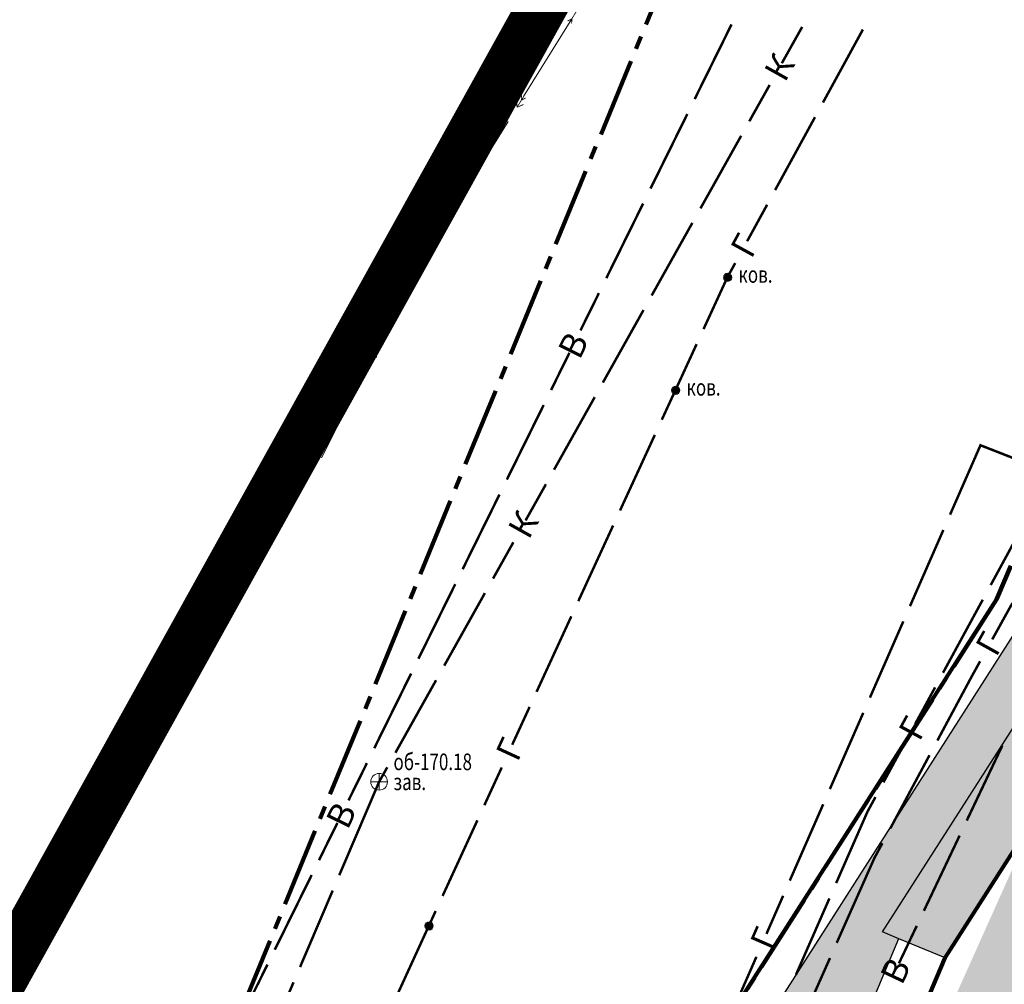
# Model space of a CAD drawing. Units: millimetres. Extents: x -41576 to 16311, y -99505 to 4607.
# Drawn here: x 5613 to 5672, y -881 to -823 of the extents above; entities that cross this region are included whole.
import ezdxf

# ---------------------------------------------------------------- set-up
doc = ezdxf.new("R2010")
doc.units = ezdxf.units.MM
doc.set_wipeout_variables(frame=1)
doc.linetypes.add('CENTER2', pattern=[28.575, 19.05, -3.175, 3.175, -3.175])
doc.linetypes.add('штриховаяX2', pattern=[1.5, 1, -0.5])
doc.layers.get('0').update_dxf_attribs({"lineweight": 5})
for name, color, linetype, lineweight in [('01 СЕТИ ВОДОПРОВОДА', 5, 'Continuous', 0), ('01 СЕТИ ГАЗОПРОВОДА', 140, 'Continuous', 0), ('01 СЕТИ КАНАЛИЗАЦИИ', 252, 'Continuous', 0), ('01 ЭЛЕКТРОКАБЕЛИ', 1, 'Continuous', 0), ('033 TEXT', 7, 'Continuous', 0), ('kr_k', 5, 'Continuous', 80), ('временный отвод 42', 182, 'BSB', 80), ('временный отвод земли 107', 3, 'Continuous', 80), ('остановка', 6, 'Continuous', 30), ('тротуар', 30, 'Continuous', 30)]:
    doc.layers.add(name, color=color, linetype=linetype, lineweight=lineweight)
for name, color, linetype in [('032 _borta hatch', 252, 'Continuous'), ('pol_k', 252, 'штриховаяX2'), ('газон', 84, 'Continuous'), ('Граница  постоянного отвода _107', 2, 'Continuous')]:
    doc.layers.add(name, color=color, linetype=linetype)
doc.layers.add('Красная линия', color=7, linetype='Continuous', lineweight=18, true_color=0xae0a1a)
doc.styles.add('ESKD', font='eskds.shx', dxfattribs={"oblique": 15, "height": 2})
doc.linetypes.add('BSB', pattern='A,5,-1.25,[133,ltypeshp.shx,S=0.175,R=0,X=0,Y=0],-1.9,[133,ltypeshp.shx,S=0.175,R=0,X=0,Y=0],-1.65,5', length=14.8)
pattern_1 = [(45, (0, 0), (-0.77781746, 0.77781746), [0.8, -0.3]), (135, (0, 0), (-0.77781746, -0.77781746), [0.8, -0.3])]

# ---------------------------------------------------------------- blocks, each defined once
blk = doc.blocks.new('51361800a')
at = {"style": 'ESKD', "oblique": 15}
for tag, p in [('Z', (1.72, 1.4)), ('Z1', (1.72, -1)), ('Z2', (1.72, -3.4))]:
    blk.add_attdef(tag, p, '', height=2, dxfattribs=at)
at = {"color": 7}
blk.add_wipeout([(-0.1, 1), (-0.29, 0.96), (-0.47, 0.89), (-0.64, 0.78), (-0.78, 0.64), (-0.89, 0.47), (-0.96, 0.29), (-1, 0.1), (-1, -0.1), (-0.96, -0.29), (-0.89, -0.47), (-0.78, -0.64), (-0.64, -0.78), (-0.47, -0.89), (-0.29, -0.96), (-0.1, -1), (0.1, -1), (0.29, -0.96), (0.47, -0.89), (0.64, -0.78), (0.78, -0.64), (0.89, -0.47), (0.96, -0.29), (1, -0.1), (1, 0.1), (0.96, 0.29), (0.89, 0.47), (0.78, 0.64), (0.64, 0.78), (0.47, 0.89), (0.29, 0.96), (0.1, 1)], dxfattribs=at)
for p, q in [((-1, 0), (1, 0)), ((0, -1), (0, 1))]:
    blk.add_line(p, q)
blk.add_circle((0, 0), 1)
blk = doc.blocks.new('51365000')
blk.add_circle((0.05, 0.03), 0.5)
at = {"style": 'ESKD', "oblique": 15}
blk.add_attdef('Z', (1.13, -0.76), '', height=2, dxfattribs=at)
at = {"color": 7}
blk.add_wipeout([(0.55, 0.08), (0.53, 0.18), (0.49, 0.27), (0.44, 0.35), (0.37, 0.42), (0.29, 0.47), (0.2, 0.51), (0.1, 0.53), (0, 0.53), (-0.1, 0.51), (-0.19, 0.47), (-0.27, 0.42), (-0.34, 0.35), (-0.39, 0.27), (-0.43, 0.18), (-0.45, 0.08), (-0.45, -0.02), (-0.43, -0.12), (-0.39, -0.21), (-0.34, -0.29), (-0.27, -0.36), (-0.19, -0.41), (-0.1, -0.45), (0, -0.47), (0.1, -0.47), (0.2, -0.45), (0.29, -0.41), (0.37, -0.36), (0.44, -0.29), (0.49, -0.21), (0.53, -0.12), (0.55, -0.02)], dxfattribs=at)
blk.add_hatch(color=7).paths.add_polyline_path([(0.55, 0.03, 1), (-0.45, 0.03, 1)])
blk = doc.blocks.new('*U1625')
at = {"layer": '01 ЭЛЕКТРОКАБЕЛИ', "color": 1, "linetype": 'Continuous', "ltscale": 0.5, "flags": 128}
blk.add_lwpolyline([(5642.054, -827.784), (5641.717, -828.454)], dxfattribs=at)
at = {"layer": '01 ЭЛЕКТРОКАБЕЛИ', "color": 1, "linetype": 'Continuous', "ltscale": 0.5, "const_width": 0.05}
for points in [[(5641.044, -829.794), (5640.798, -829.95)], [(5641.268, -829.347), (5640.864, -830.151)], [(5641.268, -829.347), (5640.888, -829.548)], [(5641.044, -829.794), (5641.066, -830.085)], [(5641.268, -829.347), (5641.335, -829.772)], [(5638.237, -835.378), (5638.171, -834.953)], [(5638.237, -835.378), (5638.642, -834.574)], [(5638.462, -834.932), (5638.44, -834.641)], [(5638.462, -834.932), (5638.708, -834.776)], [(5638.237, -835.378), (5638.618, -835.178)], [(5634.533, -842.75), (5634.129, -843.554)], [(5634.533, -842.75), (5634.152, -842.95)], [(5634.533, -842.75), (5634.599, -843.175)], [(5634.308, -843.197), (5634.062, -843.353)], [(5634.308, -843.197), (5634.33, -843.487)]]:
    blk.add_lwpolyline(points, dxfattribs=at)
at = {"layer": '01 ЭЛЕКТРОКАБЕЛИ', "color": 1, "linetype": 'Continuous', "ltscale": 0.5}
for points in [[(5640.932, -830.017), (5638.462, -834.932)], [(5637.676, -836.495), (5634.982, -841.856)]]:
    blk.add_lwpolyline(points, dxfattribs=at)
at = {"layer": '01 ЭЛЕКТРОКАБЕЛИ', "color": 1, "ltscale": 0.5}
blk.add_lwpolyline([(5634.196, -843.42), (5631.296, -849.192)], dxfattribs=at)
blk = doc.blocks.new('*U1626')
at = {"layer": '01 ЭЛЕКТРОКАБЕЛИ', "color": 1, "linetype": 'Continuous', "ltscale": 0.5}
for points in [[(5645.339, -822.53), (5642.868, -826.401), (5642.408, -827.183)], [(5643.434, -827.496), (5646.333, -822.822)], [(5639.349, -834.082), (5642.512, -828.983)], [(5635.528, -840.243), (5638.427, -835.569)]]:
    blk.add_lwpolyline(points, dxfattribs=at)
at = {"layer": '01 ЭЛЕКТРОКАБЕЛИ', "color": 1, "linetype": 'Continuous', "ltscale": 0.5, "const_width": 0.05}
for points in [[(5646.596, -822.397), (5646.122, -823.161)], [(5646.333, -822.822), (5646.073, -822.955)], [(5646.333, -822.822), (5646.328, -823.113)], [(5642.154, -827.614), (5642.61, -826.838)], [(5642.154, -827.614), (5642.116, -827.185)], [(5642.154, -827.614), (5642.547, -827.439)], [(5642.408, -827.183), (5642.405, -826.891)], [(5642.408, -827.183), (5642.664, -827.043)], [(5643.039, -828.133), (5643.513, -827.368)], [(5643.302, -827.708), (5643.306, -827.417)], [(5643.039, -828.133), (5643.011, -827.704)], [(5643.039, -828.133), (5643.436, -827.967)], [(5643.302, -827.708), (5643.561, -827.575)], [(5638.427, -835.569), (5638.168, -835.703)], [(5638.691, -835.144), (5638.216, -835.909)], [(5638.691, -835.144), (5638.294, -835.31)], [(5638.427, -835.569), (5638.423, -835.861)], [(5638.691, -835.144), (5638.719, -835.573)], [(5635.133, -840.881), (5635.105, -840.451)], [(5635.133, -840.881), (5635.607, -840.116)], [(5635.397, -840.456), (5635.401, -840.164)], [(5635.397, -840.456), (5635.656, -840.322)], [(5635.133, -840.881), (5635.53, -840.715)]]:
    blk.add_lwpolyline(points, dxfattribs=at)
at = {"layer": '01 ЭЛЕКТРОКАБЕЛИ', "color": 1, "ltscale": 0.5}
blk.add_lwpolyline([(5641.52, -828.691), (5637.385, -835.72)], dxfattribs=at)
at = {"layer": '01 ЭЛЕКТРОКАБЕЛИ', "color": 1, "linetype": 'Continuous', "ltscale": 0.5, "flags": 128}
blk.add_lwpolyline([(5634.211, -842.368), (5634.606, -841.73)], dxfattribs=at)
blk = doc.blocks.new('*U1628')
at = {"layer": '01 СЕТИ ГАЗОПРОВОДА', "color": 150, "linetype": 'Continuous', "ltscale": 0.5}
for points in [[(5661.432, -827.849, 0.15, 0.15, 0), (5663.831, -823.463, 0.15, 0.15, 0)], [(5658.553, -833.113, 0.15, 0.15, 0), (5660.952, -828.727, 0.15, 0.15, 0)], [(5656.873, -836.184, 0.15, 0.15, 0), (5658.073, -833.991, 0.15, 0.15, 0)], [(5654.253, -841.461, 0.15, 0.15, 0), (5655.673, -838.377, 0.15, 0.15, 0), (5656.153, -837.5, 0, 0, 0)], [(5651.743, -846.911, 0.15, 0.15, 0), (5653.835, -842.369, 0.15, 0.15, 0)], [(5649.233, -852.361, 0.15, 0.15, 0), (5651.325, -847.819, 0.15, 0.15, 0)], [(5646.724, -857.81, 0.15, 0.15, 0), (5648.815, -853.269, 0.15, 0.15, 0)], [(5644.214, -863.26, 0.15, 0.15, 0), (5646.305, -858.719, 0.15, 0.15, 0)], [(5642.749, -866.439, 0.15, 0.15, 0), (5643.795, -864.169, 0.15, 0.15, 0)], [(5641.076, -870.072, 0.15, 0.15, 0), (5642.122, -867.802, 0.15, 0.15, 0)], [(5638.566, -875.522, 0.15, 0.15, 0), (5640.658, -870.981, 0.15, 0.15, 0)], [(5635.273, -882.704, 0.15, 0.15, 0), (5637.73, -877.339, 0.15, 0.15, 0), (5638.148, -876.431, 0, 0, 0)]]:
    blk.add_lwpolyline(points, format="xyseb", dxfattribs=at)
for rotation, p in [(61.32316, (5657.12, -837.296)), (65.27134, (5643.072, -867.532))]:
    blk.add_text('Г', height=1.5, rotation=rotation, dxfattribs=at).set_placement(p)
blk = doc.blocks.new('*U1665')
at = {"layer": '01 СЕТИ ГАЗОПРОВОДА', "color": 150, "linetype": 'Continuous', "ltscale": 0.5}
for points in [[(5671.604, -860.113, 0.15, 0.15, 0), (5672.817, -857.927, 0.15, 0.15, 0)], [(5668.307, -866.187, 0.15, 0.15, 0), (5670.391, -862.299, 0.15, 0.15, 0), (5670.876, -861.425, 0, 0, 0)], [(5665.472, -871.475, 0.15, 0.15, 0), (5667.834, -867.068, 0.15, 0.15, 0)], [(5662.257, -878.342, 0.15, 0.15, 0), (5664.526, -873.238, 0.15, 0.15, 0), (5664.999, -872.356, 0, 0, 0)], [(5659.82, -883.825, 0.15, 0.15, 0), (5661.851, -879.256, 0.15, 0.15, 0)]]:
    blk.add_lwpolyline(points, format="xyseb", dxfattribs=at)
blk.add_text('Г', height=1.5, rotation=60.97738, dxfattribs=at).set_placement((5671.844, -861.227))
blk = doc.blocks.new('*U1677')
at = {"layer": '01 СЕТИ ГАЗОПРОВОДА', "color": 150, "linetype": 'Continuous', "ltscale": 0.5}
for points in [[(5669.069, -852.616, 0.15, 0.15, 0), (5670.898, -848.443, 0.15, 0.15, 0), (5672.827, -849.198, 0.15, 0.15, 0), (5673.279, -848.305, 0, 0, 0)], [(5666.661, -858.111, 0.15, 0.15, 0), (5668.668, -853.532, 0.15, 0.15, 0)], [(5664.253, -863.607, 0.15, 0.15, 0), (5666.26, -859.027, 0.15, 0.15, 0)], [(5661.845, -869.102, 0.15, 0.15, 0), (5663.852, -864.523, 0.15, 0.15, 0)], [(5659.437, -874.598, 0.15, 0.15, 0), (5661.444, -870.018, 0.15, 0.15, 0)], [(5658.033, -877.804, 0.15, 0.15, 0), (5659.036, -875.514, 0.15, 0.15, 0)], [(5656.427, -881.467, 0.15, 0.15, 0), (5657.431, -879.178, 0.15, 0.15, 0)]]:
    blk.add_lwpolyline(points, format="xyseb", dxfattribs=at)
blk.add_text('Г', height=1.5, rotation=66.33778, dxfattribs=at).set_placement((5658.375, -878.89))
blk = doc.blocks.new('*U1684')
at = {"layer": '01 СЕТИ ГАЗОПРОВОДА', "color": 150, "linetype": 'Continuous', "ltscale": 0.5}
for points in [[(5671.514, -856.843, 0.15, 0.15, 0), (5673.903, -852.451, 0.15, 0.15, 0)], [(5668.647, -862.114, 0.15, 0.15, 0), (5671.036, -857.722, 0.15, 0.15, 0)], [(5666.974, -865.189, 0.15, 0.15, 0), (5668.169, -862.992, 0.15, 0.15, 0)], [(5665.063, -868.702, 0.15, 0.15, 0), (5666.258, -866.506, 0.15, 0.15, 0)], [(5662.222, -874.754, 0.15, 0.15, 0), (5664.107, -870.459, 0.15, 0.15, 0), (5664.585, -869.581, 0, 0, 0)], [(5659.811, -880.248, 0.15, 0.15, 0), (5661.82, -875.67, 0.15, 0.15, 0)]]:
    blk.add_lwpolyline(points, format="xyseb", dxfattribs=at)
blk.add_text('Г', height=1.5, rotation=61.45449, dxfattribs=at).set_placement((5667.224, -866.3))
blk = doc.blocks.new('*U1749')
at = {"layer": '01 СЕТИ КАНАЛИЗАЦИИ', "color": 34, "linetype": 'Continuous', "ltscale": 0.5}
for points in [[(5658.958, -825.488, 0.15, 0.15, 0), (5660.181, -823.307, 0.15, 0.15, 0)], [(5657.002, -828.977, 0.15, 0.15, 0), (5658.225, -826.796, 0.15, 0.15, 0)], [(5654.068, -834.211, 0.15, 0.15, 0), (5656.513, -829.849, 0.15, 0.15, 0)], [(5651.134, -839.444, 0.15, 0.15, 0), (5653.579, -835.083, 0.15, 0.15, 0)], [(5648.2, -844.678, 0.15, 0.15, 0), (5650.645, -840.317, 0.15, 0.15, 0)], [(5645.266, -849.911, 0.15, 0.15, 0), (5647.711, -845.55, 0.15, 0.15, 0)], [(5643.554, -852.964, 0.15, 0.15, 0), (5644.777, -850.784, 0.15, 0.15, 0)], [(5641.598, -856.454, 0.15, 0.15, 0), (5642.82, -854.273, 0.15, 0.15, 0)], [(5638.664, -861.687, 0.15, 0.15, 0), (5641.109, -857.326, 0.15, 0.15, 0)], [(5635.73, -866.921, 0.15, 0.15, 0), (5638.175, -862.559, 0.15, 0.15, 0)], [(5632.355, -874.278, 0.15, 0.15, 0), (5634.751, -868.665, 0.15, 0.15, 0), (5635.24, -867.793, 0, 0, 0)], [(5629.998, -879.796, 0.15, 0.15, 0), (5631.962, -875.198, 0.15, 0.15, 0)], [(5628.623, -883.015, 0.15, 0.15, 0), (5629.605, -880.716, 0.15, 0.15, 0)]]:
    blk.add_lwpolyline(points, format="xyseb", dxfattribs=at)
for p in [(5659.141, -826.696), (5643.737, -854.172)]:
    blk.add_text('К', height=1.5, rotation=60.72328, dxfattribs=at).set_placement(p)
blk = doc.blocks.new('*U1764')
at = {"layer": '01 СЕТИ ВОДОПРОВОДА', "color": 104, "linetype": 'Continuous', "ltscale": 0.5}
for points in [[(5655.933, -823.16, 0.15, 0.15, 0), (5653.719, -827.643, 0.15, 0.15, 0)], [(5653.277, -828.54, 0.15, 0.15, 0), (5651.063, -833.023, 0.15, 0.15, 0)], [(5650.62, -833.92, 0.15, 0.15, 0), (5648.406, -838.403, 0.15, 0.15, 0)], [(5647.963, -839.3, 0.15, 0.15, 0), (5646.856, -841.541, 0.15, 0.15, 0)], [(5646.192, -842.886, 0.15, 0.15, 0), (5645.085, -845.128, 0.15, 0.15, 0)], [(5644.642, -846.024, 0.15, 0.15, 0), (5642.429, -850.507, 0.15, 0.15, 0)], [(5641.986, -851.404, 0.15, 0.15, 0), (5639.772, -855.887, 0.15, 0.15, 0)], [(5639.329, -856.784, 0.15, 0.15, 0), (5637.115, -861.267, 0.15, 0.15, 0)], [(5636.672, -862.164, 0.15, 0.15, 0), (5634.459, -866.647, 0.15, 0.15, 0)], [(5634.016, -867.543, 0.15, 0.15, 0), (5632.909, -869.785, 0.15, 0.15, 0)], [(5632.245, -871.13, 0.15, 0.15, 0), (5631.138, -873.371, 0.15, 0.15, 0)], [(5630.695, -874.268, 0.15, 0.15, 0), (5628.481, -878.751, 0.15, 0.15, 0)], [(5628.038, -879.648, 0.15, 0.15, 0), (5627.502, -880.734, 0.15, 0.15, 0), (5625.799, -884.119, 0, 0, 0)]]:
    blk.add_lwpolyline(points, format="xyseb", dxfattribs=at)
for p in [(5646.794, -843.362), (5632.846, -871.606)]:
    blk.add_text('В', height=1.5, rotation=63.71858, dxfattribs=at).set_placement(p)
blk = doc.blocks.new('*U1839')
at = {"layer": '01 СЕТИ ВОДОПРОВОДА', "color": 104, "linetype": 'Continuous', "ltscale": 0.5}
for points in [[(5670.073, -870.996, 0.15, 0.15, 0), (5672.218, -866.479, 0.15, 0.15, 0)], [(5667.498, -876.415, 0.15, 0.15, 0), (5669.644, -871.899, 0.15, 0.15, 0)], [(5665.996, -879.577, 0.15, 0.15, 0), (5667.069, -877.318, 0.15, 0.15, 0)]]:
    blk.add_lwpolyline(points, format="xyseb", dxfattribs=at)
blk.add_text('В', height=1.5, rotation=64.58826, dxfattribs=at).set_placement((5666.175, -880.947))
blk = doc.blocks.new('A$C6E8E2889')
at = {"layer": 'временный отвод 42', "color": 3, "linetype": 'CENTER2', "ltscale": 0.25}
for points in [[(5555.872, -1054.462), (5651.668, -821.039), (5707.675, -719.545), (5716.193, -594.247)], [(5672.726, -855.696), (5672.325, -856.629), (5671.926, -857.561), (5671.858, -857.719), (5653.435, -886.501)]]:
    blk.add_lwpolyline(points, dxfattribs=at)
blk = doc.blocks.new('A$C7F09565C')
at = {"layer": 'Красная линия', "const_width": 3}
blk.add_lwpolyline([(5707.691, -719.378), (5675.07, -767.14), (5599.372, -903.479), (5598.91, -948.42), (5590.91, -968.42)], dxfattribs=at)

msp = doc.modelspace()

# ---------------------------------------------------------------- hatches: boundary and pattern name
at = {"layer": 'газон'}
h = msp.add_hatch(dxfattribs=at)
h.set_pattern_fill('EARTH', color=256, scale=0.4, style=0)
h.set_pattern_definition([(0, (880.4548, 237.8278), (2.54, 2.54), [2.54, -2.54]), (0, (880.4548, 238.7803), (2.54, 2.54), [2.54, -2.54]), (0, (880.4548, 239.7328), (2.54, 2.54), [2.54, -2.54]), (90, (880.7723, 240.0503), (-2.54, 2.54), [2.54, -2.54]), (90, (881.7248, 240.0503), (-2.54, 2.54), [2.54, -2.54]), (90, (882.6773, 240.0503), (-2.54, 2.54), [2.54, -2.54])])
h.paths.add_polyline_path([(5767.67273, -628.63391, 0.05302225), (5760.74596, -612.55104, 0.05983636), (5750.48909, -597.56011, 0.05539356), (5734.81375, -582.90357, 0.02263225), (5717.8323, -573.2886, -0.39906484), (5715.50238, -567.49921), (5708.62824, -564.77917), (5715.79897, -576.7424, -0.02273446), (5732.54985, -586.20534, -0.05502229), (5747.46593, -600.17946, -0.06013761), (5757.22857, -614.4569, -0.05304213), (5763.83504, -629.76337, -0.03704549), (5767.29042, -647.07178, -0.02701466), (5767.62956, -651.54917, -0.00785954), (5767.81517, -655.77501, -0.03664212), (5766.25086, -675.35434), (5766.13206, -675.80463), (5765.89187, -676.68216), (5765.64322, -677.55948), (5765.38627, -678.43655), (5765.12117, -679.31334), (5764.84811, -680.18983), (5764.56722, -681.06599), (5764.27869, -681.94182), (5763.98267, -682.8173), (5763.67933, -683.69243), (5763.36883, -684.5672), (5763.05133, -685.44162), (5762.72701, -686.31569), (5762.39603, -687.18942), (5762.05854, -688.06283), (5761.71473, -688.93593), (5761.36475, -689.80875), (5761.00877, -690.6813), (5760.64695, -691.55363), (5760.27947, -692.42575), (5759.9065, -693.29771), (5759.52818, -694.16954), (5759.14471, -695.04129), (5758.75623, -695.913), (5758.36292, -696.78471), (5757.96495, -697.65648), (5757.56249, -698.52837), (5757.15569, -699.40041), (5756.74474, -700.27269), (5756.3298, -701.14524), (5755.91103, -702.01815), (5755.48861, -702.89147), (5755.06271, -703.76527), (5754.63349, -704.63962), (5754.20113, -705.51459), (5753.7658, -706.39026), (5753.32767, -707.2667), (5752.8869, -708.14398), (5752.44368, -709.02219), (5751.99817, -709.90141), (5751.55055, -710.78172), (5751.10099, -711.66319), (5750.6504, -712.54448), (5750.19731, -713.4289), (5749.7428, -714.31474), (5749.28706, -715.2021), (5748.83851, -716.07501), (5740.01412, -732.8726), (5713.42932, -783.47789), (5712.96422, -784.36322), (5712.49907, -785.24866), (5712.03387, -786.13424), (5711.56862, -787.01995), (5711.10333, -787.90579), (5710.63801, -788.79177), (5710.17266, -789.6779), (5709.70728, -790.56416), (5709.24189, -791.45058), (5708.77648, -792.33714), (5708.31108, -793.22386), (5707.84567, -794.11073), (5707.38027, -794.99777), (5706.91488, -795.88496), (5706.44951, -796.77232), (5705.98416, -797.65986), (5705.51884, -798.54756), (5705.05356, -799.43544), (5704.58833, -800.3235), (5704.12314, -801.21174), (5703.65801, -802.10016), (5703.19293, -802.98877), (5702.8038, -803.73254), (5702.72789, -803.87764), (5702.26295, -804.76664), (5701.79809, -805.65583), (5701.33332, -806.54523), (5700.86863, -807.43483), (5700.40404, -808.32463), (5699.93956, -809.21465), (5699.47518, -810.10488), (5699.01091, -810.99532), (5698.54677, -811.88598), (5698.08275, -812.77686), (5697.61887, -813.66797), (5697.15512, -814.55931), (5696.69151, -815.45087), (5696.22806, -816.34267), (5695.76476, -817.23471), (5695.30163, -818.12699), (5694.83866, -819.01951), (5694.37587, -819.91227), (5693.91326, -820.80529), (5693.45083, -821.69856), (5692.9886, -822.59208), (5692.52656, -823.48587), (5692.06473, -824.37991), (5691.60312, -825.27422), (5691.16549, -826.12264), (5690.70903, -827.1447), (5690.29813, -828.06551), (5689.88749, -828.98658), (5689.47711, -829.90788), (5689.067, -830.82944), (5688.65715, -831.75124), (5688.24759, -832.67329), (5687.83831, -833.5956), (5687.42933, -834.51816), (5687.02064, -835.44098), (5686.61226, -836.36405), (5686.20419, -837.28739), (5685.79644, -838.21099), (5685.38902, -839.13485), (5684.98193, -840.05899), (5684.57517, -840.98339), (5684.16877, -841.90806), (5683.76271, -842.833), (5683.35702, -843.75822), (5682.95169, -844.68371), (5682.54673, -845.60948), (5682.14215, -846.53553), (5681.73796, -847.46186), (5681.33416, -848.38848), (5680.93075, -849.31538), (5680.52776, -850.24257), (5680.12518, -851.17005), (5679.72301, -852.09782), (5679.32127, -853.02588), (5678.91997, -853.95424), (5678.5191, -854.8829), (5678.11868, -855.81185), (5677.71871, -856.7411), (5677.3192, -857.67065), (5676.92016, -858.60051), (5676.52159, -859.53067), (5676.29268, -860.06573), (5665.01403, -877.68649), (5665.998, -878.09212), (5668.77172, -879.23558), (5679.84006, -861.94339), (5680.19828, -861.10611), (5680.59598, -860.17796), (5680.99417, -859.25009), (5681.39283, -858.32251), (5681.79196, -857.3952), (5682.19156, -856.46816), (5682.59161, -855.5414), (5682.99211, -854.61491), (5683.39305, -853.68868), (5683.79442, -852.76273), (5684.19623, -851.83704), (5684.59846, -850.91162), (5685.0011, -849.98646), (5685.40415, -849.06156), (5685.80761, -848.13692), (5686.21146, -847.21253), (5686.6157, -846.2884), (5687.02032, -845.36452), (5687.42531, -844.4409), (5687.83068, -843.51752), (5688.23641, -842.59439), (5688.64249, -841.67151), (5689.04893, -840.74887), (5689.4557, -839.82647), (5689.86282, -838.90432), (5690.27026, -837.9824), (5690.67802, -837.06071), (5691.0861, -836.13926), (5691.49449, -835.21804), (5691.90318, -834.29706), (5692.31217, -833.3763), (5692.72145, -832.45577), (5693.13101, -831.53546), (5693.54085, -830.61537), (5693.95096, -829.6955), (5694.36133, -828.77586), (5694.77196, -827.85642), (5695.15753, -827.10892), (5695.61859, -826.2157), (5696.07987, -825.32272), (5696.54136, -824.42998), (5697.00307, -823.53747), (5697.46498, -822.6452), (5697.92709, -821.75315), (5698.38939, -820.86133), (5698.85188, -819.96974), (5699.31455, -819.07836), (5699.77739, -818.1872), (5700.2404, -817.29625), (5700.70357, -816.40551), (5701.1669, -815.51498), (5701.63038, -814.62465), (5702.094, -813.73453), (5702.55777, -812.8446), (5703.02166, -811.95486), (5703.48568, -811.06532), (5703.94982, -810.17597), (5704.41408, -809.2868), (5704.87844, -808.39782), (5705.34291, -807.50901), (5705.80747, -806.62039), (5706.27212, -805.73193), (5706.73689, -804.84358), (5707.20171, -803.95547), (5707.6666, -803.06751), (5708.13155, -802.17972), (5708.59656, -801.29209), (5709.06163, -800.40461), (5709.52675, -799.51729), (5709.99191, -798.63011), (5710.45711, -797.74308), (5710.92234, -796.85619), (5711.38759, -795.96944), (5711.85286, -795.08282), (5712.31815, -794.19634), (5712.78344, -793.30999), (5713.24873, -792.42377), (5713.71402, -791.53767), (5714.1793, -790.65168), (5714.64456, -789.76582), (5715.1098, -788.88007), (5715.57501, -787.99444), (5716.04019, -787.10891), (5716.50533, -786.22348), (5716.97042, -785.33816), (5743.55522, -734.73287), (5752.38802, -717.91928), (5752.84483, -717.03029), (5753.30096, -716.14219), (5753.75621, -715.25488), (5754.21042, -714.36829), (5754.6634, -713.48232), (5755.11497, -712.59689), (5755.56497, -711.71191), (5756.01321, -710.82731), (5756.45952, -709.94299), (5756.90371, -709.05887), (5757.34562, -708.17488), (5757.78507, -707.29094), (5758.22188, -706.40696), (5758.65587, -705.52288), (5759.08688, -704.63861), (5759.51472, -703.75409), (5759.93921, -702.86925), (5760.36018, -701.98401), (5760.77746, -701.09831), (5761.19087, -700.21208), (5761.60023, -699.32527), (5762.00536, -698.43781), (5762.40609, -697.54965), (5762.80223, -696.66073), (5763.19362, -695.771), (5763.58007, -694.88041), (5763.96141, -693.98892), (5764.33745, -693.09648), (5764.70801, -692.20305), (5765.07292, -691.3086), (5765.432, -690.41309), (5765.78507, -689.5165), (5766.13194, -688.6188), (5766.47244, -687.71996), (5766.80638, -686.81997), (5767.13358, -685.91881), (5767.45387, -685.01648), (5767.76705, -684.11296), (5768.07295, -683.20825), (5768.37139, -682.30236), (5768.66217, -681.3953), (5768.94513, -680.48706), (5769.22008, -679.57768), (5769.48683, -678.66717), (5769.7452, -677.75555), (5769.99502, -676.84286), (5770.17173, -676.17305, 0.03715115), (5771.81551, -655.73161, 0.00784949), (5771.6269, -651.3856, 0.02651684), (5771.25861, -646.5681, 0.03714183)])

# ---------------------------------------------------------------- linework, layer by layer
at = {"layer": 'kr_k'}
for p, q in [((5668.77172, -879.23558), (5679.84006, -861.94339)), ((5653.02803, -916.30229), (5668.77172, -879.23558))]:
    msp.add_line(p, q, dxfattribs=at)
at = {"layer": 'pol_k'}
for points in [[(5699.70751, -830.28662, 0.01529056), (5664.17922, -902.6259, 0.01529056)], [(5703.02478, -832.0354, 0.01529542), (5667.585, -904.19536, 0.01529542)], [(5706.34204, -833.78419, 0.01530031), (5670.99077, -905.76483, 0.01530031)]]:
    msp.add_lwpolyline(points, format="xyb", dxfattribs=at)
at = {"layer": 'временный отвод земли 107', "linetype": 'CENTER2', "flags": 128}
msp.add_lwpolyline([(5653.43523, -886.50146), (5671.85845, -857.71865)], dxfattribs=at)
at = {"layer": 'Граница  постоянного отвода _107', "linetype": 'Continuous', "lineweight": 80, "flags": 128}
msp.add_lwpolyline([(5653.43523, -886.50146), (5671.85845, -857.71865), (5671.92574, -857.56138), (5672.32539, -856.62869), (5672.7255, -855.69635)], dxfattribs=at)
at = {"layer": 'остановка'}
for p, q in [((5650.28894, -915.0773), (5666.00003, -878.08733)), ((5668.77172, -879.23558), (5665.998, -878.09212))]:
    msp.add_line(p, q, dxfattribs=at)
at = {"layer": 'тротуар'}
for points in [[(5673.63214, -858.65748), (5657.71466, -883.52554)], [(5665.998, -878.09212), (5665.01403, -877.68649), (5665.01403, -877.68649), (5676.29268, -860.06573)]]:
    msp.add_lwpolyline(points, dxfattribs=at)

# ---------------------------------------------------------------- block references
at = {"layer": '01 СЕТИ ГАЗОПРОВОДА'}
ref = msp.add_blockref('51365000', (5655.67348, -838.37744), dxfattribs=dict(at, xscale=0.5, yscale=0.5000000000002274, zscale=0.5))
ref.add_attrib('Z', 'ков.', (5656.34559, -838.68045), dxfattribs={"layer": '0', "height": 1, "oblique": 10, "width": 0.75})
ref = msp.add_blockref('51365000', (5652.55083, -845.15764), dxfattribs=dict(at, xscale=0.5, yscale=0.5000000000002274, zscale=0.5))
ref.add_attrib('Z', 'ков.', (5653.22293, -845.46066), dxfattribs={"layer": '0', "height": 1, "oblique": 10, "width": 0.75})
at = {"layer": '01 СЕТИ ГАЗОПРОВОДА', "xscale": 0.5, "yscale": 0.5000000000002274, "zscale": 0.5}
msp.add_blockref('51365000', (5637.72961, -877.33887), dxfattribs=at)
at = {"layer": '01 СЕТИ КАНАЛИЗАЦИИ'}
ref = msp.add_blockref('51361800a', (5634.75144, -868.66526), dxfattribs=dict(at, xscale=0.5, yscale=0.5, zscale=0.5))
ref.add_attrib('Z', 'об-170.18', (5635.61261, -867.96526), dxfattribs={"layer": '0', "height": 1, "oblique": 10, "width": 0.75})
ref.add_attrib('Z1', 'зав.', (5635.61261, -869.16526), dxfattribs={"layer": '0', "height": 1, "oblique": 10, "width": 0.75})
at = {"layer": '01 ЭЛЕКТРОКАБЕЛИ', "color": 1}
msp.add_blockref('*U1625', (0, 0), dxfattribs=at)

# ---------------------------------------------------------------- next in the draw order: hatches: boundary and pattern name
at = {"layer": '032 _borta hatch'}
msp.add_hatch(color=256, dxfattribs=at).paths.add_polyline_path([(6016.32608, -539.532, -0.41736536), (5918.87465, -425.57793), (5918.69063, -360.29272), (5911.71518, -213.33152), (5909.5078, -166.82571), (5906.46319, -111.09487), (5900.89784, -91.44409), (5896.97761, -49.28135), (5895.5206, -5.68335), (5894.46896, 25.78518), (5890.85226, 134.00768), (5875.86063, 133.50667), (5881.49568, -68.7094), (5882.38009, -203.78913), (5878.21767, -237.93985), (5877.32349, -277.98256), (5875.00906, -380.71766), (5870.02093, -430.85046, -0.36175398), (5778.0145, -508.693), (5720.41772, -504.6357), (5687.0867, -486.1057), (5627.62027, -478.35374), (5592.89928, -473.85324), (5584.92035, -472.64878), (5566.39953, -463.60341), (5390.12618, -428.34361), (5277.169, -409.47735), (5237.76656, -417.99357), (5148.85793, -415.5027), (5094.59933, -410.00071), (4995.61446, -398.57107), (4969.0769, -400.48366), (4953.8477, -399.4416), (4917.27339, -398.71762), (4885.83858, -398.09538), (4856.50522, -394.96215), (4797.36663, -388.3818), (4795.46, -403.26013), (4819.96459, -406.40034), (4877.08993, -418.13099), (4919.3598, -424.54152), (5020.74115, -432.72305), (5042.65131, -434.35567), (5062.94258, -440.43288), (5102.12822, -446.75862), (5122.424, -446.82308), (5183.36692, -456.04327), (5238.92797, -462.43705, -0.02956915), (5480.33212, -507.46702), (5558.27703, -526.0187), (5708.94928, -561.47744, -0.41665953), (5768.07295, -683.20825), (5737.35532, -742.77175), (5689.04893, -840.74887), (5674.30589, -870.58949), (5654.37827, -915.01952), (5641.82967, -960.51123), (5632.91451, -978.17606), (5610.61088, -1041.99936), (5626.48872, -1048.34576), (5648.03288, -988.16939), (5657.10892, -968.32277), (5670.15533, -950.88319), (5686.78499, -917.63718), (5692.98273, -896.52016), (5733.59123, -818.33275), (5744.69227, -801.71025), (5755.69098, -781.04303), (5804.90944, -698.03848), (5840.66283, -636.11403, -0.25124138), (5925.99357, -590.80105, 0.01232437), (5949.39012, -590.32101, -0.0324151), (5987.42906, -593.62136)])
at = {"layer": 'тротуар', "lineweight": -3}
h = msp.add_hatch(dxfattribs=at)
h.set_pattern_fill('ANGLE', color=256, scale=0.15, angle=45, style=0)
h.set_pattern_definition([(45, (0, 0), (-0.74087113, 0.74087113), [0.762, -0.28575]), (135, (0, 0), (-0.74087113, -0.74087113), [0.762, -0.28575])])
h.paths.add_polyline_path([(5747.46593, -600.17946, 0.05502229), (5732.54985, -586.20534, 0.02273446), (5715.79897, -576.7424), (5708.62824, -564.77917), (5707.9173, -564.5256), (5707.03633, -564.21925), (5706.15134, -563.91916), (5705.26244, -563.62519), (5704.36972, -563.33721), (5703.47328, -563.05508), (5702.57323, -562.77867), (5701.66966, -562.50783), (5700.76265, -562.24242), (5699.85229, -561.98229), (5698.93867, -561.7273), (5698.02188, -561.4773), (5697.10198, -561.23213), (5696.17905, -560.99163), (5695.25318, -560.75566), (5694.32442, -560.52405), (5693.39286, -560.29664), (5692.45854, -560.07328), (5691.52155, -559.85379), (5690.58194, -559.63801), (5689.63978, -559.42578), (5688.69511, -559.21693), (5687.748, -559.01127), (5686.7985, -558.80866), (5685.84666, -558.6089), (5684.89254, -558.41183), (5683.93618, -558.21726), (5682.97764, -558.02503), (5682.01695, -557.83495), (5681.05416, -557.64684), (5680.08933, -557.46052), (5679.12248, -557.27581), (5678.15367, -557.09253), (5677.18293, -556.91048), (5676.21031, -556.72948), (5675.23634, -556.54944), (5674.26067, -556.3701), (5673.28236, -556.19108), (5672.30234, -556.01236), (5671.32062, -555.83374), (5670.29515, -555.64738, -0.00412937), (5635.33573, -549.3105), (5634.33916, -549.0627), (5633.36188, -548.81922), (5632.38474, -548.57529), (5631.40775, -548.33091), (5630.43089, -548.08608), (5629.45417, -547.8408), (5628.47759, -547.59506), (5627.50116, -547.34888), (5626.52486, -547.10224), (5625.54871, -546.85515), (5624.5727, -546.60761), (5623.59683, -546.35962), (5622.6211, -546.11118), (5621.64551, -545.86228), (5620.67007, -545.61294), (5619.69477, -545.36314), (5618.71961, -545.1129), (5617.74459, -544.8622), (5616.76972, -544.61105), (5615.79499, -544.35945), (5614.8204, -544.1074), (5613.84596, -543.85491), (5612.87166, -543.60196), (5611.89751, -543.34856), (5610.9235, -543.09471), (5609.94963, -542.84041), (5608.97591, -542.58566), (5608.00234, -542.33045), (5607.02891, -542.0748), (5606.05562, -541.8187), (5605.08248, -541.56216), (5604.10949, -541.30516), (5603.13664, -541.04771), (5602.16394, -540.78981), (5601.19139, -540.53146), (5600.21898, -540.27266), (5599.24672, -540.01342), (5598.2746, -539.75372), (5597.30263, -539.49358), (5596.33081, -539.23298), (5595.35914, -538.97194), (5594.38762, -538.71045), (5593.41624, -538.44851), (5592.44501, -538.18612), (5591.47393, -537.92328), (5590.503, -537.66), (5589.53222, -537.39626), (5588.56159, -537.13208), (5587.59111, -536.86745), (5586.62077, -536.60237), (5585.65827, -536.33895), (5568.58642, -537.35475, -0.00694581), (5539.69856, -531.09613), (5523.59552, -529.95042), (5509.24178, -526.53163), (5486.28081, -520.30863), (5474.64202, -517.15422), (5470.29627, -510.91802), (5468.4837, -513.56419), (5472.83471, -519.80793), (5485.59369, -522.84391), (5508.54668, -529.44999), (5523.13849, -532.92548), (5539.25161, -534.07192, 0.00698232), (5568.37506, -540.37263), (5585.34306, -539.36301), (5585.82883, -539.49596), (5586.80053, -539.76141), (5587.77237, -540.02641), (5588.74436, -540.29096), (5589.7165, -540.55506), (5590.68878, -540.81872), (5591.66122, -541.08192), (5592.63381, -541.34468), (5593.60654, -541.60699), (5594.57942, -541.86884), (5595.55245, -542.13025), (5596.52563, -542.39121), (5597.49896, -542.65172), (5598.47243, -542.91178), (5599.44605, -543.17139), (5600.41982, -543.43055), (5601.39374, -543.68925), (5602.3678, -543.94751), (5603.34201, -544.20532), (5604.31636, -544.46268), (5605.29086, -544.71959), (5606.2655, -544.97605), (5607.2403, -545.23206), (5608.21523, -545.48761), (5609.19031, -545.74272), (5610.16554, -545.99738), (5611.14091, -546.25158), (5612.11643, -546.50534), (5613.09209, -546.75864), (5614.06789, -547.01149), (5615.04384, -547.26389), (5616.01993, -547.51584), (5616.99617, -547.76734), (5617.97255, -548.01839), (5618.94907, -548.26899), (5619.92573, -548.51913), (5620.90254, -548.76883), (5621.87949, -549.01807), (5622.85658, -549.26686), (5623.83381, -549.5152), (5624.81119, -549.76308), (5625.78871, -550.01052), (5626.76637, -550.2575), (5627.74417, -550.50403), (5628.72211, -550.75011), (5629.70019, -550.99573), (5630.67841, -551.24091), (5631.65677, -551.48563), (5632.63527, -551.7299), (5633.61392, -551.97371), (5634.69352, -552.24216, 0.00413764), (5669.7716, -558.60137), (5670.78422, -558.7854), (5671.76532, -558.9639), (5672.74415, -559.14241), (5673.72067, -559.3211), (5674.69397, -559.50001), (5675.66323, -559.67918), (5676.63203, -559.85946), (5677.59835, -560.04068), (5678.56217, -560.22303), (5679.52344, -560.40667), (5680.48212, -560.5918), (5681.43817, -560.77859), (5682.39155, -560.96722), (5683.3422, -561.15787), (5684.29008, -561.35071), (5685.23516, -561.54592), (5686.17737, -561.74366), (5687.11667, -561.9441), (5688.05301, -562.14741), (5688.98633, -562.35376), (5689.91658, -562.56331), (5690.84371, -562.77622), (5691.76765, -562.99265), (5692.68835, -563.21276), (5693.60575, -563.43671), (5694.51977, -563.66464), (5695.43036, -563.89672), (5696.33744, -564.13308), (5697.24094, -564.37389), (5698.1408, -564.61927), (5699.03693, -564.86938), (5699.92926, -565.12435), (5700.8177, -565.38433), (5701.70218, -565.64944), (5702.5826, -565.91983), (5703.45888, -566.19561), (5704.33093, -566.47693), (5705.19865, -566.76389), (5706.06195, -567.05663), (5706.60993, -567.24719), (5713.67275, -579.0304, -0.02361879), (5730.85078, -588.68104, -0.05472611), (5745.19861, -602.14405, -0.06038571), (5754.59044, -615.88621, -0.05305988), (5760.95685, -630.61079, -0.03696874), (5764.31432, -647.4498, -0.02744341), (5764.63143, -651.6702, -0.0078706), (5764.81488, -655.80757, -0.03624388), (5763.30969, -674.74229), (5763.23485, -675.02596), (5763.00187, -675.87712), (5762.76051, -676.72872), (5762.51091, -677.5807), (5762.25321, -678.43305), (5761.98756, -679.28573), (5761.7141, -680.13872), (5761.433, -680.992), (5761.14439, -681.84557), (5760.84843, -682.6994), (5760.54526, -683.5535), (5760.23505, -684.40786), (5759.91794, -685.26249), (5759.59409, -686.11739), (5759.26365, -686.97258), (5758.92677, -687.82806), (5758.58361, -688.68386), (5758.23433, -689.53999), (5757.87908, -690.39649), (5757.51803, -691.25338), (5757.15131, -692.11068), (5756.77911, -692.96845), (5756.40156, -693.82671), (5756.01884, -694.68551), (5755.6311, -695.54489), (5755.2385, -696.40489), (5754.8412, -697.26558), (5754.43937, -698.12699), (5754.03316, -698.98919), (5753.62274, -699.85224), (5753.20827, -700.71619), (5752.78991, -701.58111), (5752.36784, -702.44706), (5751.9422, -703.31411), (5751.51318, -704.18233), (5751.08093, -705.05179), (5750.64563, -705.92256), (5750.20744, -706.79473), (5749.76652, -707.66836), (5749.32306, -708.54353), (5748.87722, -709.42034), (5748.42918, -710.29885), (5747.98039, -711.17662), (5747.52813, -712.05941), (5747.07419, -712.94416), (5746.61874, -713.83096), (5746.17638, -714.69181), (5737.3583, -731.4774), (5710.77349, -782.08269), (5710.77349, -782.08269), (5710.3084, -782.96802), (5709.84324, -783.85348), (5709.37802, -784.73909), (5708.91274, -785.62486), (5708.44741, -786.51077), (5707.98204, -787.39684), (5707.51663, -788.28307), (5707.05119, -789.16946), (5706.58573, -790.05601), (5706.12024, -790.94274), (5705.65474, -791.82963), (5705.18923, -792.7167), (5704.72371, -793.60395), (5704.2582, -794.49137), (5703.7927, -795.37898), (5703.32722, -796.26678), (5702.86175, -797.15477), (5702.39632, -798.04295), (5701.93091, -798.93133), (5701.46555, -799.8199), (5701.00023, -800.70868), (5700.53496, -801.59766), (5700.14562, -802.34182), (5700.06971, -802.48692), (5699.60456, -803.37633), (5699.13948, -804.26595), (5698.67447, -805.15579), (5698.20955, -806.04585), (5697.74471, -806.93613), (5697.27996, -807.82664), (5696.81532, -808.71738), (5696.35077, -809.60836), (5695.88634, -810.49957), (5695.42203, -811.39102), (5694.95784, -812.28271), (5694.49378, -813.17465), (5694.02985, -814.06684), (5693.56606, -814.95928), (5693.10243, -815.85197), (5692.63894, -816.74492), (5692.17562, -817.63814), (5691.71245, -818.53161), (5691.24947, -819.42536), (5690.78665, -820.31937), (5690.32403, -821.21366), (5689.86159, -822.10822), (5689.39934, -823.00307), (5688.9373, -823.89819), (5688.46064, -824.8223), (5687.9698, -825.92133), (5687.55852, -826.84302), (5687.14747, -827.76498), (5686.73669, -828.6872), (5686.32615, -829.60969), (5685.91589, -830.53244), (5685.50589, -831.45546), (5685.09617, -832.37876), (5684.68674, -833.30233), (5684.2776, -834.22617), (5683.86876, -835.15029), (5683.46022, -836.07469), (5683.05199, -836.99938), (5682.64408, -837.92434), (5682.2365, -838.84959), (5681.82925, -839.77513), (5681.42233, -840.70096), (5681.01576, -841.62707), (5680.60954, -842.55348), (5680.20368, -843.48019), (5679.79818, -844.40719), (5679.39306, -845.33449), (5678.98831, -846.26209), (5678.58395, -847.19), (5678.17998, -848.11821), (5677.77641, -849.04672), (5677.37324, -849.97554), (5676.97049, -850.90467), (5676.56815, -851.83412), (5676.16624, -852.76387), (5675.76476, -853.69394), (5675.36372, -854.62433), (5674.96312, -855.55504), (5674.56298, -856.48607), (5674.1633, -857.41742), (5673.76408, -858.3491), (5673.63214, -858.65748), (5657.71466, -883.52554), (5647.02197, -908.70026), (5643.28358, -935.4629), (5631.20924, -972.24157), (5634.05956, -973.17733), (5646.21761, -936.14369), (5649.22667, -914.60222), (5650.28894, -915.0773), (5665.998, -878.09212), (5665.01403, -877.68649), (5676.29268, -860.06573), (5676.52159, -859.53067), (5676.92016, -858.60051), (5677.3192, -857.67065), (5677.71871, -856.7411), (5678.11868, -855.81185), (5678.5191, -854.8829), (5678.91997, -853.95424), (5679.32127, -853.02588), (5679.72301, -852.09782), (5680.12518, -851.17005), (5680.52776, -850.24257), (5680.93075, -849.31538), (5681.33416, -848.38848), (5681.73796, -847.46186), (5682.14215, -846.53553), (5682.54673, -845.60948), (5682.95169, -844.68371), (5683.35702, -843.75822), (5683.76271, -842.833), (5684.16877, -841.90806), (5684.57517, -840.98339), (5684.98193, -840.05899), (5685.38902, -839.13485), (5685.79644, -838.21099), (5686.20419, -837.28739), (5686.61226, -836.36405), (5687.02064, -835.44098), (5687.42933, -834.51816), (5687.83831, -833.5956), (5688.24759, -832.67329), (5688.65715, -831.75124), (5689.067, -830.82944), (5689.47711, -829.90788), (5689.88749, -828.98658), (5690.29813, -828.06551), (5690.70903, -827.1447), (5691.16549, -826.12264), (5691.60312, -825.27422), (5692.06473, -824.37991), (5692.52656, -823.48587), (5692.9886, -822.59208), (5693.45083, -821.69856), (5693.91326, -820.80529), (5694.37587, -819.91227), (5694.83866, -819.01951), (5695.30163, -818.12699), (5695.76476, -817.23471), (5696.22806, -816.34267), (5696.69151, -815.45087), (5697.15512, -814.55931), (5697.61887, -813.66797), (5698.08275, -812.77686), (5698.54677, -811.88598), (5699.01091, -810.99532), (5699.47518, -810.10488), (5699.93956, -809.21465), (5700.40404, -808.32463), (5700.86863, -807.43483), (5701.33332, -806.54523), (5701.79809, -805.65583), (5702.26295, -804.76664), (5702.72789, -803.87764), (5702.8038, -803.73254), (5703.19293, -802.98877), (5703.65801, -802.10016), (5704.12314, -801.21174), (5704.58833, -800.3235), (5705.05356, -799.43544), (5705.51884, -798.54756), (5705.98416, -797.65986), (5706.44951, -796.77232), (5706.91488, -795.88496), (5707.38027, -794.99777), (5707.84567, -794.11073), (5708.31108, -793.22386), (5708.77648, -792.33714), (5709.24189, -791.45058), (5709.70728, -790.56416), (5710.17266, -789.6779), (5710.63801, -788.79177), (5711.10333, -787.90579), (5711.56862, -787.01995), (5712.03387, -786.13424), (5712.49907, -785.24866), (5712.96422, -784.36322), (5713.42931, -783.47789), (5713.42932, -783.47789), (5740.01412, -732.8726), (5748.83851, -716.07501), (5749.28706, -715.2021), (5749.7428, -714.31474), (5750.19731, -713.4289), (5750.6504, -712.54448), (5751.10099, -711.66319), (5751.55055, -710.78172), (5751.99817, -709.90141), (5752.44368, -709.02219), (5752.8869, -708.14398), (5753.32767, -707.2667), (5753.7658, -706.39026), (5754.20113, -705.51459), (5754.63349, -704.63962), (5755.06271, -703.76527), (5755.48861, -702.89147), (5755.91103, -702.01815), (5756.3298, -701.14524), (5756.74474, -700.27269), (5757.15569, -699.40041), (5757.56249, -698.52837), (5757.96495, -697.65648), (5758.36292, -696.78471), (5758.75623, -695.913), (5759.14471, -695.04129), (5759.52818, -694.16954), (5759.9065, -693.29771), (5760.27947, -692.42575), (5760.64695, -691.55363), (5761.00877, -690.6813), (5761.36475, -689.80875), (5761.71473, -688.93593), (5762.05854, -688.06283), (5762.39603, -687.18942), (5762.72701, -686.31569), (5763.05133, -685.44162), (5763.36883, -684.5672), (5763.67933, -683.69243), (5763.98267, -682.8173), (5764.27869, -681.94182), (5764.56722, -681.06599), (5764.84811, -680.18983), (5765.12117, -679.31334), (5765.38627, -678.43655), (5765.64322, -677.55948), (5765.89187, -676.68216), (5766.13206, -675.80463), (5766.25086, -675.35434, 0.03664212), (5767.81517, -655.77501, 0.00785954), (5767.62956, -651.54917, 0.02701466), (5767.29042, -647.07178, 0.03704549), (5763.83504, -629.76337, 0.05304213), (5757.22857, -614.4569, 0.06013761)])
h = msp.add_hatch(dxfattribs=at)
h.set_pattern_fill('ANGLE', color=256, scale=4, angle=45, style=0)
h.set_pattern_definition(pattern_1)
edge = h.paths.add_edge_path()
edge.add_line((5848.94182, -625.96284), (5850.59244, -627.34778))
edge.add_arc((5924.23613, -692.00538), 98, 131.4671641, 138.7175533, ccw=False)
edge.add_line((5859.34144, -618.57052), (5861.49077, -620.67444))
edge.add_line((5861.49077, -620.67444), (5850.62125, -631.28806))
edge.add_line((5850.62125, -631.28806), (5849.28877, -630.17006))
edge.add_arc((6349.00983, -1031.00338), 640.61571, 141.26640728, 142.6438639)
edge.add_arc((5943.29974, -721.30647), 130.21111, 142.6438639, 150.2923635)
edge.add_arc((6231.08856, -885.50916), 461.5492, 150.2923635, 151.2397863)
edge.add_arc((6802.71141, -1199.24478), 1113.60957, 151.23978626, 153.33103996)
edge.add_arc((-477148.64035, 285583.62171), 561430.92479, 329.3311200033, 329.3417144994, ccw=False)
edge.add_arc((5764.2925, -786.1434), 10, 149.3337135, 194.9067095, ccw=False)
edge.add_arc((-11310.68416, 9394.67261), 19869.73451, 329.194763315, 329.472663715)
edge.add_line((5804.84508, -698.14702), (5818.7896, -671.61701))
edge.add_arc((6005.19294, -761.86038), 207.09918, 138.9853637, 154.1670035, ccw=False)
h = msp.add_hatch(dxfattribs=at)
h.set_pattern_fill('ANGLE', color=256, scale=4, angle=45, style=0)
h.set_pattern_definition(pattern_1)
edge = h.paths.add_edge_path()
edge.add_arc((5661.34914, -992.15816), 13.90653, 203.3036747, 218.8899442)
edge.add_line((5650.52495, -1000.88905), (5656.29505, -986.31746))
edge.add_line((5656.29505, -986.31746), (5656.99366, -984.84961))
edge.add_line((5656.99366, -984.84961), (5657.69228, -983.38176))
edge.add_line((5657.69228, -983.38176), (5658.39089, -981.9139))
edge.add_line((5658.39089, -981.9139), (5659.0895, -980.44605))
edge.add_line((5659.0895, -980.44605), (5659.78811, -978.9782))
edge.add_line((5659.78811, -978.9782), (5660.48673, -977.51035))
edge.add_line((5660.48673, -977.51035), (5661.18534, -976.0425))
edge.add_line((5661.18534, -976.0425), (5663.27774, -971.64623))
edge.add_line((5663.27774, -971.64623), (5670.41484, -967.43197))
edge.add_line((5670.41484, -967.43197), (5672.38163, -961.92569))
edge.add_line((5676.65364, -957.24281), (5680.70023, -952.80702))
edge.add_line((5680.70023, -952.80702), (5695.33734, -919.83947))
edge.add_line((5695.33734, -919.83947), (5699.6807, -898.66148))
edge.add_line((5699.6807, -898.66148), (5706.25662, -885.09876))
edge.add_line((5706.25662, -885.09876), (5715.12003, -867.21814))
edge.add_line((5715.12003, -867.21814), (5729.5164, -839.03848))
edge.add_line((5729.5164, -839.03848), (5738.85536, -823.18405))
edge.add_line((5738.85536, -823.18405), (5752.80939, -799.62525))
edge.add_arc((5752.34574, -801.40444), 1.83861, 75.393648, 95.6576311)
edge.add_arc((5746.77407, -745.16273), 54.6784, 272.570691, 275.6576311, ccw=False)
edge.add_line((5749.2265, -799.78611), (5726.75201, -837.84111))
edge.add_line((5726.75201, -837.84111), (5711.94022, -866.86533))
edge.add_line((5711.94022, -866.86533), (5704.88622, -881.07523))
edge.add_line((5709.36864, -883.29071), (5708.90877, -883.06335))
edge.add_line((5704.88622, -881.07523), (5696.78858, -897.83098))
edge.add_line((5696.78858, -897.83098), (5692.72843, -917.6281))
edge.add_line((5692.72843, -917.6281), (5690.6257, -916.91993))
edge.add_line((5690.6257, -916.91993), (5683.32828, -933.06329))
edge.add_line((5683.32828, -933.06329), (5685.61246, -934.07942))
edge.add_line((5685.61246, -934.07942), (5683.99257, -937.73674))
edge.add_line((5683.99257, -937.73674), (5681.70675, -936.72431))
edge.add_line((5681.70675, -936.72431), (5674.46158, -953.40381))
edge.add_line((5674.46158, -953.40381), (5675.60857, -953.89361))
edge.add_line((5675.60857, -953.89361), (5660.77392, -969.93153))
edge.add_line((5660.77392, -969.93153), (5653.57199, -985.04574))
edge.add_line((5653.57199, -985.04574), (5648.5771, -997.65964))

# ---------------------------------------------------------------- next in the draw order: linework, layer by layer
at = {"layer": '033 TEXT', "color": 1, "linetype": 'Continuous', "lineweight": 40}
msp.add_lwpolyline([(5680.82435, -816.43707, 0, 0, 0), (5628.93665, -921.78784, 4.752, 0, 0), (5618.43853, -943.10279, 0, 0, 0)], format="xyseb", dxfattribs=at)

# ---------------------------------------------------------------- next in the draw order: block references
at = {"layer": '01 СЕТИ ВОДОПРОВОДА', "color": 104}
for name in ['*U1764', '*U1839']:
    msp.add_blockref(name, (0, 0), dxfattribs=at)
at = {"layer": '01 СЕТИ ГАЗОПРОВОДА', "color": 150}
for name in ['*U1628', '*U1677', '*U1684', '*U1665']:
    msp.add_blockref(name, (0, 0), dxfattribs=at)
at = {"layer": '01 СЕТИ КАНАЛИЗАЦИИ', "color": 34}
msp.add_blockref('*U1749', (0, 0), dxfattribs=at)
at = {"layer": '01 ЭЛЕКТРОКАБЕЛИ', "color": 1}
msp.add_blockref('*U1626', (0, 0), dxfattribs=at)
at = {"layer": 'временный отвод земли 107'}
msp.add_blockref('A$C6E8E2889', (0, 0), dxfattribs=at)
at = {"layer": 'Красная линия'}
msp.add_blockref('A$C7F09565C', (0, 0), dxfattribs=at)

doc.saveas('drawing.dxf')
